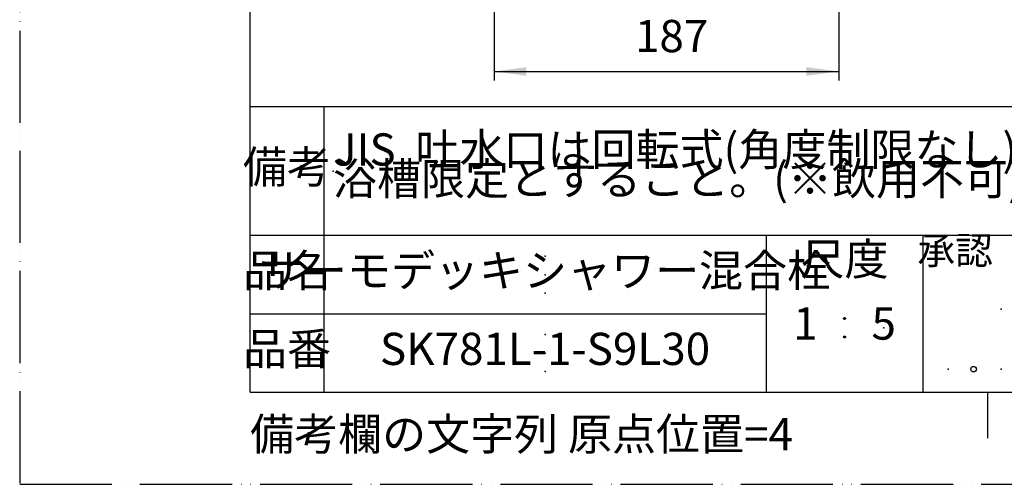
# Model space of a CAD drawing. Units: millimetres. Extents: x 0 to 1050, y 0 to 1485.
# Drawn here: x 0 to 534, y 0 to 252 of the extents above; entities that cross this region are included whole.
import ezdxf

# ---------------------------------------------------------------- set-up
doc = ezdxf.new("R2010")
doc.units = ezdxf.units.MM
doc.linetypes.add('DOT_CENTER', pattern=[14, 12, -1, 0, -1])
doc.linetypes.add('PHANTOM', pattern=[13, 10, -1, 0, -1, 0, -1])
doc.layers.add('1', color=7, linetype='Continuous')
doc.styles.add('CONVERTER_11', font='MS Mincho.ttf', dxfattribs={"width": 0.89})
doc.styles.add('CONVERTER_12', font='txt.shx', dxfattribs={"width": 0.9})
doc.dimstyles.new('ME10_DIM_21', dxfattribs={"dimtxt": 17.5, "dimasz": 17.5, "dimexe": 5, "dimexo": 0, "dimgap": 5, "dimtad": 1, "dimdsep": 46, "dimtxsty": 'CONVERTER_12', "dimsah": 1, "dimcen": 0.09, "dimclrd": 2, "dimclre": 2, "dimclrt": 7, "dimadec": 0, "dimazin": 0, "dimtfac": 1, "dimtdec": 4, "dimtix": 1, "dimtmove": 0, "dimatfit": 3, "dimfxl": 1, "dimtolj": 1, "dimtzin": 0, "dimarcsym": 0})

# ---------------------------------------------------------------- blocks, each defined once
blk = doc.blocks.new('開示A4')
at = {"layer": '1', "color": 4, "linetype": 'PHANTOM'}
for p, q in [((0, 297), (0, 0)), ((0, 0), (210, 0))]:
    blk.add_line(p, q, dxfattribs=at)
at = {"layer": '1', "color": 7, "linetype": 'Continuous'}
for p, q in [((25, 10), (25, 148.5)), ((25, 41), (200, 41)), ((200, 27), (25, 27)), ((25, 10), (105, 10)), ((105, 10), (200, 10))]:
    blk.add_line(p, q, dxfattribs=at)
at = {"layer": '1', "color": 2, "linetype": 'Continuous'}
for p, q in [((33, 41), (33, 27)), ((33, 27), (33, 10)), ((81, 27), (81, 10)), ((98, 27), (98, 10)), ((25, 18.5), (81, 18.5)), ((105, 10), (105, 5))]:
    blk.add_line(p, q, dxfattribs=at)
at = {"layer": '1', "color": 7, "linetype": 'DOT_CENTER'}
for centre in [(89.5, 18), (89.5, 16)]:
    blk.add_circle(centre, 0.1, dxfattribs=at)
at = {"layer": '1', "color": 7, "linetype": 'Continuous'}
blk.add_circle((103.5, 12.5), 0.3, dxfattribs=at)
at = {"layer": '1', "color": 4}
for p in [(34, 34), (57, 24.75), (57, 22.75), (57, 20.75), (106.5, 19), (57, 16.25), (85.25, 17), (93.75, 17), (57, 14.25), (57, 12.25), (100.75, 12.5), (106.5, 12.5)]:
    blk.add_point(p, dxfattribs=at)
at = {"layer": '1', "color": 2, "attachment_point": 5, "style": 'CONVERTER_11'}
for s, insert, char_height, line_spacing_factor in [('備考', (29, 34), 3.5, 0.454545), ('尺度', (89.5, 24), 3.5, 0.545455), ('承認', (101.5, 25), 3, 0.590909), ('品名', (29, 22.75), 3.5, 0.727273), ('品番', (29, 14.25), 3.5, 0.727273)]:
    blk.add_mtext(s, dxfattribs=dict(at, insert=insert, char_height=char_height, line_spacing_factor=line_spacing_factor))
at = {"layer": '1', "color": 250, "insert": (25, 5), "char_height": 3.5, "attachment_point": 4, "line_spacing_factor": 0.545455, "style": 'CONVERTER_11'}
blk.add_mtext('備考欄の文字列 原点位置=4', dxfattribs=at)
blk = doc.blocks.new('*D53')
at = {"layer": '1', "color": 2, "linetype": 'Continuous'}
for p, q in [((257.34, 456.57), (257.34, 219.07)), ((444.34, 456.57), (444.34, 219.07)), ((257.34, 224.07), (444.34, 224.07))]:
    blk.add_line(p, q, dxfattribs=at)
at = {"layer": '1', "color": 2}
for points in [[(274.84, 226.37), (274.84, 221.76), (257.34, 224.07)], [(426.84, 221.76), (426.84, 226.37), (444.34, 224.07)]]:
    blk.add_solid(points, dxfattribs=at)
at = {"layer": '1', "color": 7, "insert": (333.82, 229.07), "char_height": 17.5, "attachment_point": 7, "rotation": 0.0001, "line_spacing_factor": 0.60024, "style": 'CONVERTER_12'}
blk.add_mtext('187', dxfattribs=at)

msp = doc.modelspace()

# ---------------------------------------------------------------- block references
at = {"layer": '1', "xscale": 5, "yscale": 5, "zscale": 5}
msp.add_blockref('開示A4', (0, 0), dxfattribs=at)

# ---------------------------------------------------------------- texts
at = {"layer": '1', "color": 7, "char_height": 17.5}
for s, insert, attachment_point, line_spacing_factor, style in [('JIS  吐水口は回転式(角度制限なし)\\P浴槽限定とすること。(※飲用不可)', (170, 171.5), 4, 0.545455, 'CONVERTER_11'), ('サーモデッキシャワー混合栓', (285, 113.75), 5, 0.545455, 'CONVERTER_11'), ('1', (426.25, 85), 5, 0.720288, 'CONVERTER_12'), ('5', (468.75, 85), 5, 0.720288, 'CONVERTER_12'), ('SK781L-1-S9L30', (285, 71.25), 5, 0.720288, 'CONVERTER_12')]:
    msp.add_mtext(s, dxfattribs=dict(at, insert=insert, attachment_point=attachment_point, line_spacing_factor=line_spacing_factor, style=style))

# ---------------------------------------------------------------- dimensions: what is measured, and where the dimension line sits
at = {"layer": '1'}
dim = msp.add_linear_dim(base=(257.338, 224.068), p1=(444.338, 456.568), p2=(257.338, 456.568), dimstyle='ME10_DIM_21', dxfattribs=at)
dim.commit()
dim.dimension.update_dxf_attribs({"geometry": '*D53', "text_midpoint": (352.194, 237.818), "text_rotation": 0.00014})

doc.saveas('drawing.dxf')
